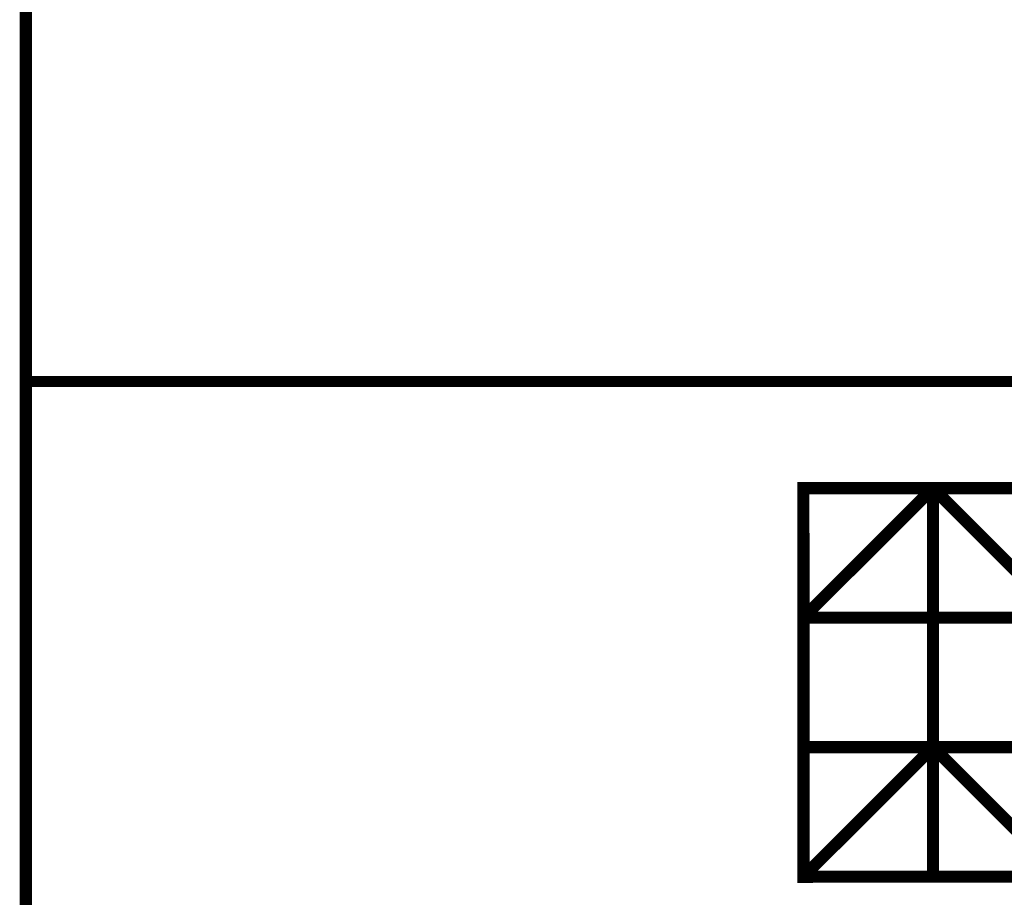
# Model space of a CAD drawing. Units: millimetres. Extents: x 728749 to 970863, y 343802 to 373730.
# Drawn here: x 961838 to 965865, y 364000 to 367591 of the extents above; entities that cross this region are included whole.
import ezdxf

# ---------------------------------------------------------------- set-up
doc = ezdxf.new("R2010")
doc.units = ezdxf.units.MM
doc.header["$LTSCALE"] = 10
doc.layers.add('tuqian', color=7, linetype='Continuous')

# ---------------------------------------------------------------- blocks, each defined once
blk = doc.blocks.new('logo20171')
at = {"layer": 'tuqian'}
for p, q in [((742341.6, -15163.7), (742341.6, -16753.2)), ((742341.6, -15163.7), (743931.6, -15163.7)), ((742341.6, -15693.7), (742871.6, -15163.7)), ((742871.6, -15163.7), (742871.6, -16753.2)), ((742871.6, -15163.7), (742871.6, -15163.7)), ((742871.6, -15163.7), (743401.6, -15693.7)), ((742341.6, -15693.7), (743931.6, -15693.7)), ((742341.6, -16753.2), (742871.6, -16223.7)), ((742342, -16223.7), (743931.1, -16223.7)), ((742871.6, -16223.7), (743401.6, -16753.2)), ((742342, -16753.7), (743931.1, -16753.7))]:
    blk.add_line(p, q, dxfattribs=at)
at = {"layer": 'tuqian', "const_width": 50}
blk.add_lwpolyline([(742341.6, -15163.7), (743931.6, -15163.7), (743931.6, -16753.2), (742342, -16753.7)], close=True, dxfattribs=at)
for points in [[(742341.7, -15693.5), (742871.6, -15163.7)], [(742871.6, -16753.2), (742871.6, -15163.7)], [(742871.6, -15163.7), (743401.6, -15693.7)], [(742341.6, -15693.7), (743931.6, -15693.7)], [(743931.1, -16223.7), (742342, -16223.7)], [(742342, -16752.8), (742871.6, -16223.7)], [(742871.6, -16223.7), (743401.6, -16753.2)]]:
    blk.add_lwpolyline(points, dxfattribs=at)
blk = doc.blocks.new('A$C5B6D61E1')
blk.add_blockref('logo20171', (-742871.6, 16223.7))
blk = doc.blocks.new('A$C136111A2')
blk.add_blockref('A$C5B6D61E1', (-4265, 2103.7))
blk = doc.blocks.new('a3tk12017')
at = {"layer": 'tuqian'}
for points, const_width in [([(708493.3, -26199.8), (708493.3, -53899.8)], 50), ([(708493.3, -32599.8), (716493.3, -32599.8)], 45)]:
    blk.add_lwpolyline(points, dxfattribs=dict(at, const_width=const_width))
blk.add_blockref('A$C136111A2', (716468.1, -36199.8))

msp = doc.modelspace()

# ---------------------------------------------------------------- block references
msp.add_blockref('a3tk12017', (253370.2, 398710.8))

doc.saveas('drawing.dxf')
